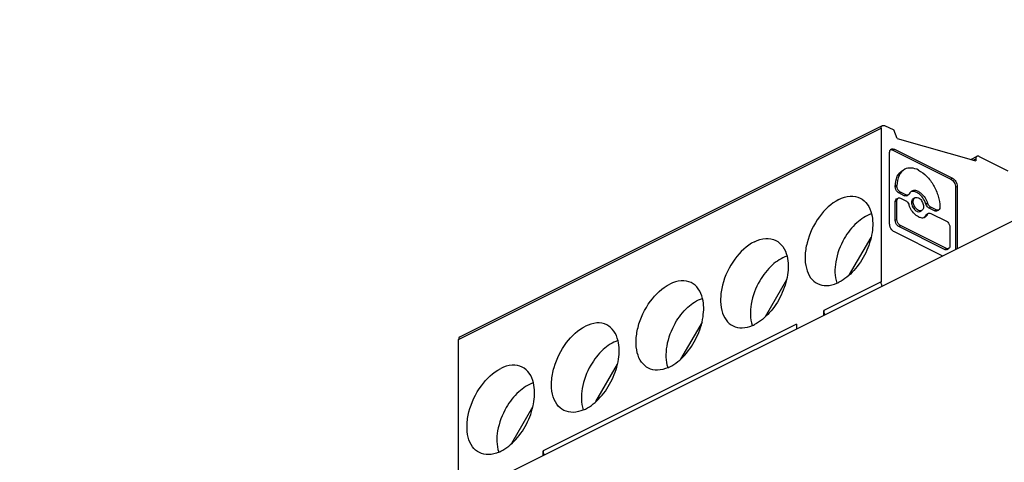
# Paper-space layout 'MCAD-FC-C2-IP21-WO-DISCONNECT_1_2' of a CAD drawing. Units: millimetres. Extents: x 0 to 420, y 0 to 297.
# Drawn here: x 351 to 355, y 125 to 126 of the extents above; entities that cross this region are included whole.
import ezdxf

# ---------------------------------------------------------------- set-up
doc = ezdxf.new("R2010")
doc.units = ezdxf.units.MM
doc.header["$LTSCALE"] = 23.1
doc.layers.get('0').update_dxf_attribs({"linetype": 'CONTINUOUS'})

psp = doc.layouts.new('MCAD-FC-C2-IP21-WO-DISCONNECT_1_2')

# ---------------------------------------------------------------- linework, layer by layer
at = {"color": 3, "linetype": 'CONTINUOUS'}
psp.add_line((350.9641, 123.4815), (356.8001, 126.3995), dxfattribs=at)
at = {"color": 7, "linetype": 'CONTINUOUS'}
for p, q in [((352.8052, 125.0725), (354.5729, 125.9564)), ((354.5813, 125.9561), (354.6208, 125.9385)), ((354.5677, 125.9456), (354.5677, 125.3026)), ((354.6347, 125.902), (354.6208, 125.9385)), ((354.6347, 125.902), (354.9637, 125.8085)), ((354.6031, 125.5455), (354.6031, 125.8432)), ((354.6068, 125.8559), (354.6098, 125.856)), ((354.6159, 125.8541), (354.859, 125.7326)), ((354.623, 125.8576), (354.8661, 125.7361)), ((354.9422, 125.8147), (354.9689, 125.828)), ((354.9637, 125.8172), (354.9637, 125.8085)), ((354.9779, 125.8275), (355.0981, 125.7674)), ((354.6337, 125.7037), (354.6337, 125.7051)), ((354.6267, 125.7001), (354.6267, 125.7016)), ((354.6642, 125.6631), (354.6416, 125.6744)), ((354.6713, 125.6666), (354.6486, 125.678)), ((354.6736, 125.6625), (354.6807, 125.6661)), ((354.8789, 125.6983), (354.8789, 125.4389)), ((354.8859, 125.7018), (354.8859, 125.4424)), ((354.6267, 125.56), (354.6267, 125.6381)), ((354.6321, 125.6495), (354.6392, 125.6531)), ((354.6337, 125.5636), (354.6337, 125.6417)), ((354.6486, 125.6525), (354.6713, 125.6412)), ((354.7027, 125.6515), (354.7098, 125.6551)), ((354.73, 125.5971), (354.737, 125.6006)), ((354.7591, 125.5861), (354.7661, 125.5896)), ((354.7911, 125.5997), (354.7685, 125.611)), ((354.7982, 125.6032), (354.7756, 125.6145)), ((354.7756, 125.589), (354.8404, 125.5566)), ((354.8005, 125.5991), (354.8076, 125.6026)), ((354.8131, 125.6155), (354.8131, 125.614)), ((354.8232, 125.4111), (354.623, 125.5112)), ((354.8333, 125.4384), (354.6416, 125.5343)), ((354.8404, 125.442), (354.6486, 125.5378)), ((354.8553, 125.5309), (354.8553, 125.4528)), ((354.4355, 125.3327), (354.5255, 125.4881)), ((354.8428, 125.4378), (354.8498, 125.4414)), ((354.172, 125.3113), (354.0819, 125.1559)), ((354.3273, 125.1631), (354.3273, 125.1824)), ((353.8184, 125.1345), (353.7283, 124.9791)), ((354.2142, 125.1258), (354.2142, 125.1066)), ((352.8, 124.4187), (352.8, 125.0617)), ((353.3748, 124.8024), (353.4649, 124.9578)), ((353.1113, 124.781), (353.0212, 124.6256)), ((353.1535, 124.5762), (353.1535, 124.5955))]:
    psp.add_line(p, q, dxfattribs=at)
at = {"color": 9, "linetype": 'CONTINUOUS'}
for p, q in [((352.8, 125.0617), (354.5677, 125.9456)), ((354.6159, 125.8541), (354.623, 125.8576)), ((354.9527, 125.8117), (354.9637, 125.8172)), ((354.6337, 125.7051), (354.6267, 125.7016)), ((354.8661, 125.7361), (354.859, 125.7326)), ((354.6267, 125.7001), (354.6337, 125.7037)), ((354.6416, 125.6744), (354.6486, 125.678)), ((354.6642, 125.6631), (354.6713, 125.6666)), ((354.8789, 125.6983), (354.8859, 125.7018)), ((354.6267, 125.6381), (354.6337, 125.6417)), ((354.7622, 125.6315), (354.7551, 125.628)), ((354.7622, 125.5854), (354.7551, 125.5819)), ((354.7756, 125.6145), (354.7685, 125.611)), ((354.7911, 125.5997), (354.7982, 125.6032)), ((354.6267, 125.56), (354.6337, 125.5636)), ((354.6416, 125.5343), (354.6486, 125.5378)), ((354.8333, 125.4384), (354.8404, 125.442)), ((354.5677, 125.3026), (354.3273, 125.1824)), ((354.2142, 125.1258), (353.1535, 124.5955))]:
    psp.add_line(p, q, dxfattribs=at)
at = {"color": 7, "linetype": 'CONTINUOUS'}
for centre, radius, start, end in [((354.7403, 125.5941), 0.0232, 284.9341, 296.5088), ((354.7327, 125.5912), 0.024, 305.4519, 314.5203), ((354.4991, 125.3371), 0.1235, 198.5894, 198.8742), ((354.322, 125.4385), 0.1541, 293.2052, 296.5869), ((354.1456, 125.1603), 0.1235, 198.5894, 198.8742), ((353.9684, 125.2617), 0.1541, 293.2052, 296.5869), ((353.792, 124.9836), 0.1235, 198.5894, 198.8742), ((353.6149, 125.0849), 0.1541, 293.2052, 296.5869), ((353.4385, 124.8068), 0.1235, 198.5894, 198.8742), ((353.2613, 124.9082), 0.1541, 293.2052, 296.5869), ((352.9078, 124.7314), 0.1541, 293.2052, 296.5869), ((353.0849, 124.63), 0.1235, 198.5894, 198.8742)]:
    psp.add_arc(centre, radius, start, end, dxfattribs=at)
for points, knots in [([(354.5677, 125.9456), (354.5677, 125.9468), (354.568, 125.9508), (354.5704, 125.9551), (354.5729, 125.9564)], [0, 0, 0, 0, 0.295764, 1, 1, 1, 1]), ([(354.5729, 125.9564), (354.5748, 125.9573), (354.5779, 125.9574), (354.5805, 125.9564), (354.5813, 125.9561)], [0, 0, 0, 0, 0.720213, 1, 1, 1, 1]), ([(354.6031, 125.8432), (354.6031, 125.8445), (354.6034, 125.8488), (354.6049, 125.8532), (354.6069, 125.8556)], [0, 0, 0, 0, 0.281293, 1, 1, 1, 1]), ([(354.6104, 125.8584), (354.6113, 125.8589), (354.6154, 125.8603), (354.62, 125.8591), (354.623, 125.8576)], [0, 0, 0, 0, 0.229818, 1, 1, 1, 1]), ([(354.9689, 125.828), (354.9681, 125.8276), (354.9647, 125.8251), (354.9637, 125.8204), (354.9637, 125.8172)], [0, 0, 0, 0, 0.220704, 1, 1, 1, 1]), ([(354.9779, 125.8275), (354.9771, 125.8278), (354.9743, 125.829), (354.9709, 125.829), (354.9689, 125.828)], [0, 0, 0, 0, 0.283142, 1, 1, 1, 1]), ([(354.6267, 125.7016), (354.6267, 125.7161), (354.6304, 125.7432), (354.6491, 125.7649), (354.6596, 125.7702)], [0, 0, 0, 0, 0.551518, 1, 1, 1, 1]), ([(354.6667, 125.7737), (354.6561, 125.7684), (354.6375, 125.7467), (354.6337, 125.7197), (354.6337, 125.7051)], [0, 0, 0, 0, 0.448482, 1, 1, 1, 1]), ([(354.7234, 125.7701), (354.7141, 125.7748), (354.6951, 125.7811), (354.6748, 125.7778), (354.6667, 125.7737)], [0, 0, 0, 0, 0.536314, 1, 1, 1, 1]), ([(354.7234, 125.7701), (354.7362, 125.7637), (354.7605, 125.7447), (354.7887, 125.7068), (354.8078, 125.6626), (354.8131, 125.6308), (354.8131, 125.6155)], [0, 0, 0, 0, 0.229682, 0.488215, 0.7532, 1, 1, 1, 1]), ([(354.859, 125.7326), (354.8649, 125.7296), (354.8745, 125.7188), (354.8789, 125.7053), (354.8789, 125.6983)], [0, 0, 0, 0, 0.487773, 1, 1, 1, 1]), ([(354.8661, 125.7361), (354.872, 125.7331), (354.8816, 125.7223), (354.8859, 125.7088), (354.8859, 125.7018)], [0, 0, 0, 0, 0.487773, 1, 1, 1, 1]), ([(354.6416, 125.6744), (354.6395, 125.6755), (354.6314, 125.6818), (354.6267, 125.6923), (354.6267, 125.7001)], [0, 0, 0, 0, 0.233364, 1, 1, 1, 1]), ([(354.6486, 125.678), (354.6465, 125.679), (354.6385, 125.6853), (354.6337, 125.6959), (354.6337, 125.7037)], [0, 0, 0, 0, 0.233364, 1, 1, 1, 1]), ([(354.6807, 125.6661), (354.68, 125.6657), (354.6769, 125.6647), (354.6735, 125.6655), (354.6713, 125.6666)], [0, 0, 0, 0, 0.229834, 1, 1, 1, 1]), ([(354.7163, 125.677), (354.7144, 125.678), (354.7073, 125.681), (354.6989, 125.6819), (354.6935, 125.6804)], [0, 0, 0, 0, 0.277709, 1, 1, 1, 1]), ([(354.7234, 125.6806), (354.7189, 125.6828), (354.7098, 125.6859), (354.7001, 125.6842), (354.6962, 125.6823)], [0, 0, 0, 0, 0.53637, 1, 1, 1, 1]), ([(354.7551, 125.628), (354.7533, 125.6333), (354.745, 125.6526), (354.7302, 125.6701), (354.7163, 125.677)], [0, 0, 0, 0, 0.267471, 1, 1, 1, 1]), ([(354.7234, 125.6806), (354.7277, 125.6784), (354.7452, 125.6663), (354.757, 125.647), (354.7622, 125.6315)], [0, 0, 0, 0, 0.225949, 1, 1, 1, 1]), ([(354.391, 125.6471), (354.3585, 125.6308), (354.3012, 125.5752), (354.2594, 125.4871), (354.2476, 125.4115), (354.2518, 125.3611), (354.269, 125.3196), (354.2902, 125.3007), (354.3015, 125.295)], [0, 0, 0, 0, 0.260646, 0.549623, 0.685142, 0.805439, 0.908704, 1, 1, 1, 1]), ([(354.391, 125.6471), (354.4057, 125.6544), (354.4357, 125.6644), (354.4677, 125.6591), (354.4804, 125.6528)], [0, 0, 0, 0, 0.536305, 1, 1, 1, 1]), ([(354.4804, 125.6528), (354.492, 125.647), (354.5136, 125.6275), (354.5242, 125.601), (354.5277, 125.5867)], [0, 0, 0, 0, 0.468265, 1, 1, 1, 1]), ([(354.6267, 125.6381), (354.6267, 125.6394), (354.627, 125.6437), (354.6294, 125.6482), (354.6322, 125.6496)], [0, 0, 0, 0, 0.296073, 1, 1, 1, 1]), ([(354.6337, 125.6417), (354.6337, 125.643), (354.634, 125.6472), (354.6365, 125.6517), (354.6392, 125.6531)], [0, 0, 0, 0, 0.296073, 1, 1, 1, 1]), ([(354.6392, 125.6531), (354.6399, 125.6534), (354.643, 125.6545), (354.6464, 125.6536), (354.6486, 125.6525)], [0, 0, 0, 0, 0.229818, 1, 1, 1, 1]), ([(354.6736, 125.6625), (354.673, 125.6622), (354.6699, 125.6611), (354.6664, 125.662), (354.6642, 125.6631)], [0, 0, 0, 0, 0.229834, 1, 1, 1, 1]), ([(354.6713, 125.6412), (354.6727, 125.6404), (354.6788, 125.6362), (354.6829, 125.6296), (354.6847, 125.6242)], [0, 0, 0, 0, 0.225848, 1, 1, 1, 1]), ([(354.7234, 125.5751), (354.7191, 125.5772), (354.7017, 125.5894), (354.6898, 125.6086), (354.6847, 125.6242)], [0, 0, 0, 0, 0.225949, 1, 1, 1, 1]), ([(354.7027, 125.6515), (354.6991, 125.6497), (354.6936, 125.6405), (354.6954, 125.6246), (354.7026, 125.6089), (354.7114, 125.6004), (354.7163, 125.5979)], [0, 0, 0, 0, 0.191243, 0.44678, 0.737645, 1, 1, 1, 1]), ([(354.7234, 125.6015), (354.7185, 125.6039), (354.7097, 125.6124), (354.7024, 125.6281), (354.7007, 125.644), (354.7062, 125.6533), (354.7098, 125.6551)], [0, 0, 0, 0, 0.262355, 0.55322, 0.808757, 1, 1, 1, 1]), ([(354.7098, 125.6551), (354.7108, 125.6556), (354.7152, 125.657), (354.7202, 125.6558), (354.7234, 125.6542)], [0, 0, 0, 0, 0.229814, 1, 1, 1, 1]), ([(354.7234, 125.6542), (354.7284, 125.6517), (354.7371, 125.6432), (354.7444, 125.6276), (354.7462, 125.6116), (354.7406, 125.6024), (354.737, 125.6006)], [0, 0, 0, 0, 0.262355, 0.55322, 0.808757, 1, 1, 1, 1]), ([(354.7685, 125.611), (354.767, 125.6117), (354.761, 125.6159), (354.7569, 125.6226), (354.7551, 125.628)], [0, 0, 0, 0, 0.225848, 1, 1, 1, 1]), ([(354.7756, 125.6145), (354.7741, 125.6152), (354.768, 125.6195), (354.7639, 125.6261), (354.7622, 125.6315)], [0, 0, 0, 0, 0.225848, 1, 1, 1, 1]), ([(354.5277, 125.5867), (354.5338, 125.5615), (354.5333, 125.5044), (354.5065, 125.4224), (354.459, 125.3496), (354.4147, 125.3125), (354.391, 125.3007)], [0, 0, 0, 0, 0.231231, 0.496113, 0.763204, 1, 1, 1, 1]), ([(354.5272, 125.5869), (354.5044, 125.5795), (354.4597, 125.5497), (354.4277, 125.508), (354.4136, 125.4838)], [0, 0, 0, 0, 0.460604, 1, 1, 1, 1]), ([(354.7163, 125.5979), (354.7175, 125.5973), (354.7218, 125.5956), (354.727, 125.5956), (354.73, 125.5971)], [0, 0, 0, 0, 0.283142, 1, 1, 1, 1]), ([(354.737, 125.6006), (354.7361, 125.6001), (354.7316, 125.5986), (354.7266, 125.5999), (354.7234, 125.6015)], [0, 0, 0, 0, 0.229814, 1, 1, 1, 1]), ([(354.7507, 125.5734), (354.7543, 125.5752), (354.7587, 125.5792), (354.7615, 125.5841), (354.7622, 125.5854)], [0, 0, 0, 0, 0.734001, 1, 1, 1, 1]), ([(354.7661, 125.5896), (354.7668, 125.59), (354.7699, 125.591), (354.7734, 125.5901), (354.7756, 125.589)], [0, 0, 0, 0, 0.229834, 1, 1, 1, 1]), ([(354.8005, 125.5991), (354.7999, 125.5987), (354.7968, 125.5977), (354.7933, 125.5985), (354.7911, 125.5997)], [0, 0, 0, 0, 0.229818, 1, 1, 1, 1]), ([(354.8076, 125.6026), (354.807, 125.6023), (354.8039, 125.6012), (354.8004, 125.6021), (354.7982, 125.6032)], [0, 0, 0, 0, 0.229818, 1, 1, 1, 1]), ([(354.8131, 125.614), (354.8131, 125.6127), (354.8128, 125.6084), (354.8103, 125.6039), (354.8076, 125.6026)], [0, 0, 0, 0, 0.296073, 1, 1, 1, 1]), ([(354.6416, 125.5343), (354.6395, 125.5354), (354.6314, 125.5417), (354.6267, 125.5522), (354.6267, 125.56)], [0, 0, 0, 0, 0.233364, 1, 1, 1, 1]), ([(354.6486, 125.5378), (354.6465, 125.5389), (354.6385, 125.5452), (354.6337, 125.5558), (354.6337, 125.5636)], [0, 0, 0, 0, 0.233364, 1, 1, 1, 1]), ([(354.7234, 125.5751), (354.7254, 125.5741), (354.7325, 125.5711), (354.7408, 125.5703), (354.7463, 125.5717)], [0, 0, 0, 0, 0.277708, 1, 1, 1, 1]), ([(354.8404, 125.5566), (354.8425, 125.5556), (354.8506, 125.5492), (354.8553, 125.5387), (354.8553, 125.5309)], [0, 0, 0, 0, 0.233364, 1, 1, 1, 1]), ([(354.623, 125.5112), (354.6207, 125.5123), (354.6117, 125.5189), (354.6059, 125.5294), (354.604, 125.5377)], [0, 0, 0, 0, 0.227232, 1, 1, 1, 1]), ([(354.0374, 125.4703), (354.0049, 125.4541), (353.9476, 125.3984), (353.9058, 125.3104), (353.894, 125.2348), (353.8982, 125.1843), (353.9154, 125.1428), (353.9366, 125.1239), (353.948, 125.1182)], [0, 0, 0, 0, 0.260646, 0.549623, 0.685142, 0.805439, 0.908704, 1, 1, 1, 1]), ([(354.0374, 125.4703), (354.0521, 125.4777), (354.0821, 125.4877), (354.1141, 125.4824), (354.1268, 125.476)], [0, 0, 0, 0, 0.536305, 1, 1, 1, 1]), ([(354.1268, 125.476), (354.1385, 125.4702), (354.16, 125.4507), (354.1706, 125.4242), (354.1741, 125.4099)], [0, 0, 0, 0, 0.468265, 1, 1, 1, 1]), ([(354.4136, 125.4838), (354.3962, 125.4539), (354.3729, 125.3929), (354.3726, 125.3257), (354.382, 125.2977)], [0, 0, 0, 0, 0.539457, 1, 1, 1, 1]), ([(354.8427, 125.4378), (354.8421, 125.4375), (354.839, 125.4365), (354.8355, 125.4373), (354.8333, 125.4384)], [0, 0, 0, 0, 0.229818, 1, 1, 1, 1]), ([(354.8498, 125.4414), (354.8492, 125.441), (354.8461, 125.44), (354.8426, 125.4409), (354.8404, 125.442)], [0, 0, 0, 0, 0.229818, 1, 1, 1, 1]), ([(354.8553, 125.4528), (354.8553, 125.4515), (354.855, 125.4472), (354.8525, 125.4427), (354.8498, 125.4414)], [0, 0, 0, 0, 0.296073, 1, 1, 1, 1]), ([(354.1741, 125.4099), (354.1802, 125.3848), (354.1797, 125.3276), (354.153, 125.2456), (354.1055, 125.1728), (354.0611, 125.1357), (354.0374, 125.1239)], [0, 0, 0, 0, 0.231231, 0.496113, 0.763204, 1, 1, 1, 1]), ([(354.1736, 125.4101), (354.1509, 125.4027), (354.1062, 125.3729), (354.0741, 125.3313), (354.0601, 125.307)], [0, 0, 0, 0, 0.460604, 1, 1, 1, 1]), ([(353.5944, 124.9414), (353.583, 124.9471), (353.5619, 124.966), (353.5447, 125.0075), (353.5405, 125.058), (353.5523, 125.1336), (353.594, 125.2216), (353.6514, 125.2773), (353.6839, 125.2935)], [0, 0, 0, 0, 0.091296, 0.194561, 0.314858, 0.450376, 0.739354, 1, 1, 1, 1]), ([(353.7733, 125.2992), (353.7606, 125.3056), (353.7286, 125.3109), (353.6986, 125.3009), (353.6839, 125.2935)], [0, 0, 0, 0, 0.463694, 1, 1, 1, 1]), ([(353.8205, 125.2331), (353.8171, 125.2475), (353.8065, 125.2739), (353.7849, 125.2934), (353.7733, 125.2992)], [0, 0, 0, 0, 0.531734, 1, 1, 1, 1]), ([(354.0601, 125.307), (354.0427, 125.2771), (354.0193, 125.2162), (354.0191, 125.149), (354.0285, 125.1209)], [0, 0, 0, 0, 0.539457, 1, 1, 1, 1]), ([(354.3015, 125.295), (354.3132, 125.2892), (354.3417, 125.2836), (354.3692, 125.291), (354.3827, 125.2968)], [0, 0, 0, 0, 0.468225, 1, 1, 1, 1]), ([(354.5718, 125.2854), (354.5711, 125.2868), (354.5689, 125.2923), (354.5677, 125.2982), (354.5677, 125.3026)], [0, 0, 0, 0, 0.262356, 1, 1, 1, 1]), ([(353.6839, 124.9471), (353.7075, 124.959), (353.7519, 124.9961), (353.7994, 125.0689), (353.8262, 125.1509), (353.8267, 125.208), (353.8205, 125.2331)], [0, 0, 0, 0, 0.236796, 0.503887, 0.768769, 1, 1, 1, 1]), ([(353.7065, 125.1303), (353.7205, 125.1545), (353.7526, 125.1962), (353.7973, 125.226), (353.82, 125.2334)], [0, 0, 0, 0, 0.539396, 1, 1, 1, 1]), ([(354.3273, 125.1824), (354.3273, 125.181), (354.3277, 125.1751), (354.3295, 125.1693), (354.3314, 125.1652)], [0, 0, 0, 0, 0.235162, 1, 1, 1, 1]), ([(353.4197, 125.1224), (353.407, 125.1288), (353.375, 125.1341), (353.345, 125.1241), (353.3303, 125.1168)], [0, 0, 0, 0, 0.463694, 1, 1, 1, 1]), ([(353.7065, 125.1303), (353.6891, 125.1003), (353.6658, 125.0394), (353.6655, 124.9722), (353.6749, 124.9442)], [0, 0, 0, 0, 0.539457, 1, 1, 1, 1]), ([(353.1996, 124.9444), (353.2104, 124.9816), (353.2438, 125.0486), (353.2992, 125.1012), (353.3303, 125.1168)], [0, 0, 0, 0, 0.526977, 1, 1, 1, 1]), ([(353.467, 125.0563), (353.4635, 125.0707), (353.4529, 125.0972), (353.4314, 125.1166), (353.4197, 125.1224)], [0, 0, 0, 0, 0.531734, 1, 1, 1, 1]), ([(353.948, 125.1182), (353.9596, 125.1124), (353.9881, 125.1068), (354.0156, 125.1143), (354.0292, 125.1201)], [0, 0, 0, 0, 0.468225, 1, 1, 1, 1]), ([(352.8052, 125.0725), (352.8044, 125.0721), (352.801, 125.0695), (352.8, 125.0649), (352.8, 125.0617)], [0, 0, 0, 0, 0.220557, 1, 1, 1, 1]), ([(353.3303, 124.7703), (353.354, 124.7822), (353.3984, 124.8193), (353.4458, 124.8921), (353.4726, 124.9741), (353.4731, 125.0312), (353.467, 125.0563)], [0, 0, 0, 0, 0.236796, 0.503887, 0.768769, 1, 1, 1, 1]), ([(353.4665, 125.0566), (353.4437, 125.0492), (353.399, 125.0194), (353.367, 124.9777), (353.3529, 124.9535)], [0, 0, 0, 0, 0.460604, 1, 1, 1, 1]), ([(352.8873, 124.5879), (352.8759, 124.5936), (352.8548, 124.6125), (352.8375, 124.6539), (352.8334, 124.7044), (352.8452, 124.78), (352.8869, 124.868), (352.9442, 124.9237), (352.9768, 124.94)], [0, 0, 0, 0, 0.091296, 0.194561, 0.314858, 0.450376, 0.739354, 1, 1, 1, 1]), ([(353.0662, 124.9457), (353.0534, 124.952), (353.0215, 124.9573), (352.9915, 124.9473), (352.9768, 124.94)], [0, 0, 0, 0, 0.463694, 1, 1, 1, 1]), ([(353.1134, 124.8796), (353.11, 124.8939), (353.0994, 124.9204), (353.0778, 124.9399), (353.0662, 124.9457)], [0, 0, 0, 0, 0.531734, 1, 1, 1, 1]), ([(353.2409, 124.7647), (353.229, 124.7706), (353.207, 124.7907), (353.19, 124.8347), (353.1871, 124.888), (353.1941, 124.9253), (353.1996, 124.9444)], [0, 0, 0, 0, 0.200981, 0.430103, 0.698303, 1, 1, 1, 1]), ([(353.3529, 124.9535), (353.3356, 124.9235), (353.3122, 124.8626), (353.312, 124.7954), (353.3214, 124.7674)], [0, 0, 0, 0, 0.539457, 1, 1, 1, 1]), ([(353.6756, 124.9433), (353.6621, 124.9375), (353.6346, 124.9301), (353.606, 124.9356), (353.5944, 124.9414)], [0, 0, 0, 0, 0.531775, 1, 1, 1, 1]), ([(352.9768, 124.5936), (353.0004, 124.6054), (353.0448, 124.6425), (353.0923, 124.7153), (353.119, 124.7973), (353.1195, 124.8544), (353.1134, 124.8796)], [0, 0, 0, 0, 0.236796, 0.503887, 0.768769, 1, 1, 1, 1]), ([(353.1129, 124.8798), (353.0902, 124.8724), (353.0455, 124.8426), (353.0134, 124.8009), (352.9994, 124.7767)], [0, 0, 0, 0, 0.460604, 1, 1, 1, 1]), ([(352.9994, 124.7767), (352.982, 124.7467), (352.9586, 124.6858), (352.9584, 124.6186), (352.9678, 124.5906)], [0, 0, 0, 0, 0.539457, 1, 1, 1, 1]), ([(353.3221, 124.7665), (353.3085, 124.7607), (353.281, 124.7533), (353.2525, 124.7588), (353.2409, 124.7647)], [0, 0, 0, 0, 0.531775, 1, 1, 1, 1]), ([(353.1535, 124.5955), (353.1535, 124.5941), (353.1539, 124.5882), (353.1557, 124.5824), (353.1576, 124.5783)], [0, 0, 0, 0, 0.235162, 1, 1, 1, 1]), ([(352.9685, 124.5897), (352.9549, 124.5839), (352.9274, 124.5765), (352.8989, 124.5821), (352.8873, 124.5879)], [0, 0, 0, 0, 0.531775, 1, 1, 1, 1])]:
    psp.add_open_spline(points, degree=3, knots=knots, dxfattribs=at)
for points in [[(354.6069, 125.8556), (354.6079, 125.8568), (354.6091, 125.8578), (354.6104, 125.8584)], [(354.6098, 125.856), (354.6119, 125.8558), (354.614, 125.8551), (354.6159, 125.8541)], [(354.6847, 125.6702), (354.6838, 125.6685), (354.6824, 125.6669), (354.6807, 125.6661)], [(354.6902, 125.678), (354.688, 125.6758), (354.6861, 125.6731), (354.6847, 125.6702)], [(354.6962, 125.6823), (354.694, 125.6812), (354.692, 125.6797), (354.6902, 125.678)], [(354.7495, 125.5741), (354.7518, 125.5763), (354.7537, 125.579), (354.7551, 125.5819)], [(354.7551, 125.5819), (354.7559, 125.5836), (354.7573, 125.5852), (354.7591, 125.5861)], [(354.7622, 125.5854), (354.763, 125.5872), (354.7644, 125.5888), (354.7661, 125.5896)], [(354.604, 125.5377), (354.6034, 125.5403), (354.6031, 125.5429), (354.6031, 125.5455)]]:
    psp.add_open_spline(points, degree=3, dxfattribs=at)

doc.saveas('drawing.dxf')
